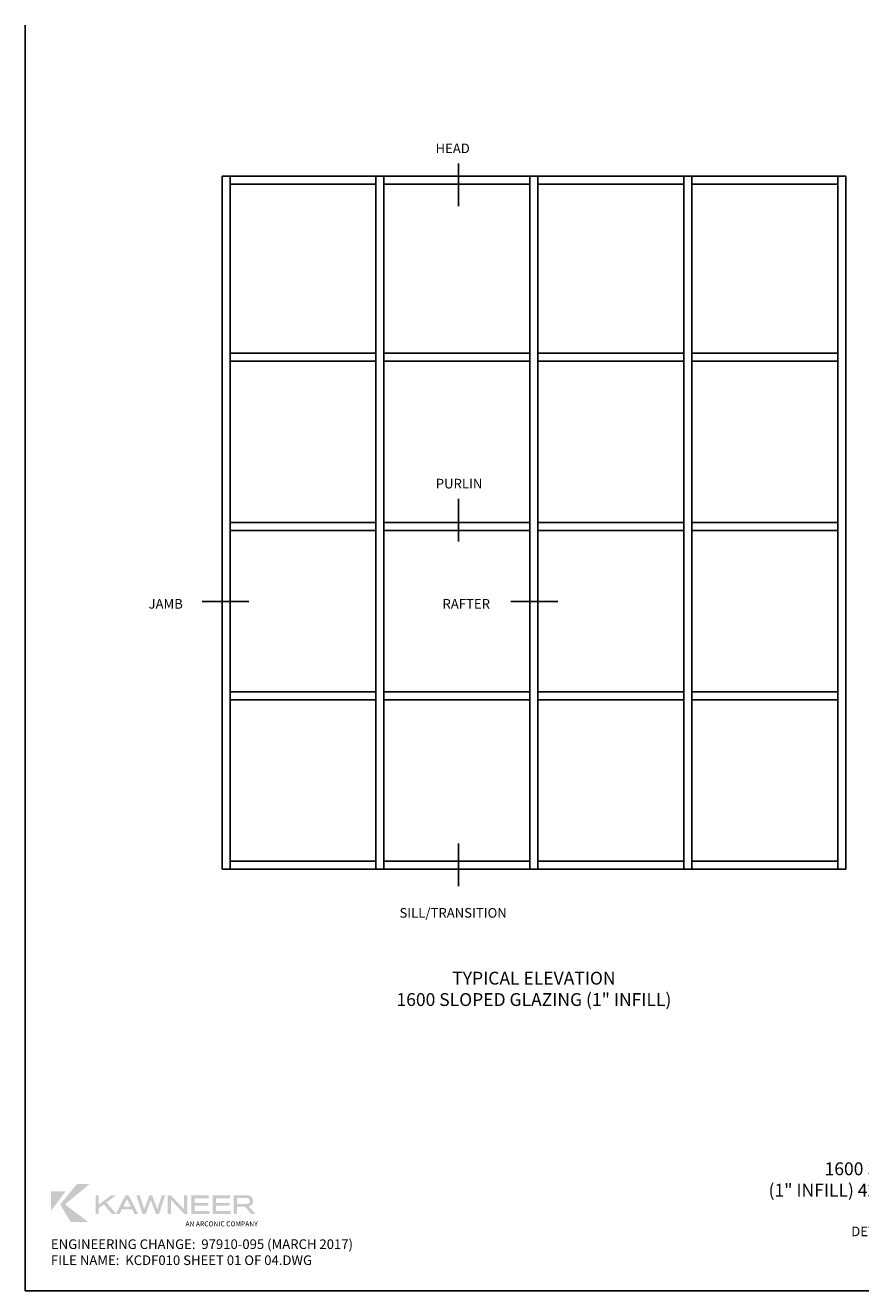
# Model space of a CAD drawing. Units: inches. Extents: x 0 to 104, y 0 to 49.
# Drawn here: x 0 to 33, y 0 to 49 of the extents above; entities that cross this region are included whole.
import ezdxf
from ezdxf.enums import TextEntityAlignment as Align

# ---------------------------------------------------------------- set-up
doc = ezdxf.new("R2010")
doc.units = ezdxf.units.IN
doc.header["$LTSCALE"] = 0.5
doc.header["$MEASUREMENT"] = 0
doc.layers.get('0').update_dxf_attribs({"linetype": 'CONTINUOUS'})
doc.layers.add('Kawneer Logo-English', color=7, linetype='CONTINUOUS')
doc.layers.add('TEXT', color=3, linetype='CONTINUOUS')
doc.styles.get("Standard").update_dxf_attribs({"font": 'arial.ttf'})

# ---------------------------------------------------------------- blocks, each defined once
blk = doc.blocks.new('Kawneer Logo English')
at = {"layer": 'Kawneer Logo-English'}
for points in [[(0.2706, 0.0336), (0.2688, 0.035), (0.2633, 0.0391), (0.255, 0.0454), (0.2442, 0.0536), (0.2314, 0.0633), (0.2173, 0.0741), (0.202, 0.0857), (0.1863, 0.0976), (0.1706, 0.1096), (0.1553, 0.1211), (0.1411, 0.132), (0.1285, 0.1417), (0.1176, 0.15), (0.1094, 0.1563), (0.1041, 0.1604), (0.1023, 0.1619), (0.1044, 0.1637), (0.1101, 0.1683), (0.1189, 0.1757), (0.1304, 0.1851), (0.1439, 0.1963), (0.159, 0.2087), (0.1751, 0.2221), (0.1917, 0.2359), (0.2083, 0.2496), (0.2244, 0.2628), (0.2395, 0.2753), (0.253, 0.2864), (0.2644, 0.2959), (0.2731, 0.3031), (0.2788, 0.3078), (0.2808, 0.3095), (0.2799, 0.3095), (0.277, 0.3096), (0.2725, 0.3096), (0.2666, 0.3096), (0.2597, 0.3096), (0.252, 0.3096), (0.2438, 0.3096), (0.2352, 0.3096), (0.2267, 0.3096), (0.2184, 0.3095), (0.2106, 0.3095), (0.2037, 0.3095), (0.1979, 0.3095), (0.1933, 0.3095), (0.1904, 0.3095), (0.1894, 0.3095), (0.188, 0.3078), (0.1841, 0.303), (0.1781, 0.2958), (0.1702, 0.2862), (0.161, 0.2751), (0.1507, 0.2625), (0.1396, 0.2491), (0.1283, 0.2352), (0.1169, 0.2214), (0.1059, 0.208), (0.0955, 0.1955), (0.0863, 0.1843), (0.0785, 0.1748), (0.0724, 0.1675), (0.0686, 0.1627), (0.0672, 0.1612), (0.068, 0.1597), (0.0704, 0.1556), (0.0743, 0.1493), (0.0791, 0.1412), (0.0849, 0.1315), (0.0913, 0.1208), (0.0982, 0.1092), (0.1053, 0.0973), (0.1124, 0.0855), (0.1193, 0.0739), (0.1257, 0.0632), (0.1315, 0.0535), (0.1364, 0.0454), (0.1402, 0.0391), (0.1426, 0.035), (0.1435, 0.0336)], [(0.0002, 0.2564), (0, 0.1137), (0.0012, 0.1153), (0.0046, 0.1197), (0.0099, 0.1268), (0.0167, 0.136), (0.0248, 0.1468), (0.0339, 0.1588), (0.0435, 0.1717), (0.0535, 0.185), (0.0634, 0.1984), (0.073, 0.2112), (0.0821, 0.2234), (0.0902, 0.2342), (0.097, 0.2433), (0.1022, 0.2503), (0.1057, 0.2549), (0.1069, 0.2565)], [(0.8092, 0.2278), (0.7789, 0.1309), (0.7782, 0.1288), (0.7776, 0.127), (0.7771, 0.1253), (0.7767, 0.1238), (0.7764, 0.1249), (0.7761, 0.126), (0.7759, 0.1268), (0.7758, 0.1272), (0.7756, 0.128), (0.7751, 0.1292), (0.774, 0.1323), (0.7721, 0.1373), (0.7698, 0.1436), (0.7671, 0.1512), (0.764, 0.1596), (0.7606, 0.1686), (0.7573, 0.1779), (0.7539, 0.1872), (0.7506, 0.1962), (0.7475, 0.2046), (0.7448, 0.2122), (0.7424, 0.2185), (0.7406, 0.2235), (0.7395, 0.2266), (0.7391, 0.2278), (0.7191, 0.2278), (0.6843, 0.1336), (0.6832, 0.1306), (0.6824, 0.1282), (0.6817, 0.1261), (0.6812, 0.1241), (0.6809, 0.1251), (0.6805, 0.1262), (0.6802, 0.1273), (0.6799, 0.1287), (0.6795, 0.1298), (0.6785, 0.1329), (0.677, 0.1378), (0.675, 0.1442), (0.6726, 0.1516), (0.67, 0.16), (0.6672, 0.169), (0.6643, 0.1782), (0.6614, 0.1875), (0.6586, 0.1964), (0.656, 0.2047), (0.6536, 0.2123), (0.6516, 0.2186), (0.6501, 0.2235), (0.6491, 0.2266), (0.6488, 0.2278), (0.6238, 0.2278), (0.6676, 0.0927), (0.6923, 0.0927), (0.726, 0.1855), (0.727, 0.1883), (0.7278, 0.1906), (0.7285, 0.1928), (0.729, 0.1947), (0.7299, 0.1922), (0.7307, 0.1894), (0.7318, 0.1863), (0.7331, 0.1827), (0.7655, 0.0927), (0.7896, 0.0927), (0.8341, 0.2278), (0.8306, 0.2278)], [(0.9726, 0.2278), (0.9726, 0.1355), (0.973, 0.1265), (0.973, 0.1255), (0.9731, 0.1238), (0.9717, 0.1254), (0.9711, 0.1263), (0.9642, 0.1339), (0.8756, 0.2278), (0.853, 0.2278), (0.853, 0.0927), (0.8757, 0.0927), (0.8757, 0.1928), (0.8757, 0.1931), (0.8756, 0.194), (0.8755, 0.1953), (0.8754, 0.1968), (0.8756, 0.1965), (0.8757, 0.1963), (0.8765, 0.1955), (0.8782, 0.1936), (0.8798, 0.1918), (0.8805, 0.1909), (0.8816, 0.1898), (0.8845, 0.1867), (0.8892, 0.1819), (0.8952, 0.1756), (0.9021, 0.1681), (0.91, 0.1598), (0.9184, 0.151), (0.9272, 0.1418), (0.9358, 0.1326), (0.9442, 0.1237), (0.9521, 0.1154), (0.9591, 0.108), (0.965, 0.1017), (0.9696, 0.0969), (0.9726, 0.0938), (0.9736, 0.0927), (0.9952, 0.0927), (0.9952, 0.2278), (0.9927, 0.2278)], [(1.0494, 0.1526), (1.0512, 0.1526), (1.0549, 0.1526), (1.0602, 0.1526), (1.0668, 0.1526), (1.0744, 0.1526), (1.0827, 0.1526), (1.0915, 0.1526), (1.1006, 0.1526), (1.1095, 0.1526), (1.1182, 0.1526), (1.1262, 0.1526), (1.1334, 0.1526), (1.1396, 0.1526), (1.1442, 0.1526), (1.1472, 0.1526), (1.1482, 0.1526), (1.1482, 0.173), (1.1472, 0.173), (1.1442, 0.173), (1.1396, 0.173), (1.1335, 0.173), (1.1262, 0.173), (1.1182, 0.173), (1.1095, 0.173), (1.1006, 0.173), (1.0915, 0.173), (1.0827, 0.173), (1.0744, 0.173), (1.0668, 0.173), (1.0602, 0.173), (1.0549, 0.173), (1.0512, 0.173), (1.0494, 0.173), (1.0494, 0.1754), (1.0494, 0.1794), (1.0494, 0.1844), (1.0494, 0.1899), (1.0494, 0.1953), (1.0494, 0.2003), (1.0494, 0.2043), (1.0494, 0.2067), (1.0512, 0.2067), (1.055, 0.2067), (1.0605, 0.2067), (1.0672, 0.2067), (1.075, 0.2067), (1.0835, 0.2067), (1.0925, 0.2067), (1.1019, 0.2067), (1.1111, 0.2067), (1.12, 0.2067), (1.1283, 0.2067), (1.1356, 0.2067), (1.1419, 0.2067), (1.1466, 0.2067), (1.1497, 0.2067), (1.1508, 0.2067), (1.1508, 0.2278), (1.1483, 0.2278), (1.0259, 0.2278), (1.0259, 0.0927), (1.1556, 0.0927), (1.1556, 0.1137), (1.1545, 0.1137), (1.1512, 0.1137), (1.1462, 0.1137), (1.1397, 0.1137), (1.1319, 0.1137), (1.1232, 0.1137), (1.1139, 0.1137), (1.1043, 0.1137), (1.0945, 0.1137), (1.0851, 0.1137), (1.0761, 0.1137), (1.0679, 0.1137), (1.0609, 0.1137), (1.0552, 0.1137), (1.0513, 0.1137), (1.0494, 0.1137), (1.0494, 0.1164), (1.0494, 0.1209), (1.0494, 0.1267), (1.0494, 0.1331), (1.0494, 0.1395), (1.0494, 0.1453), (1.0494, 0.1499)], [(1.2056, 0.1526), (1.2075, 0.1526), (1.2112, 0.1526), (1.2165, 0.1526), (1.223, 0.1526), (1.2306, 0.1526), (1.239, 0.1526), (1.2478, 0.1526), (1.2568, 0.1526), (1.2658, 0.1526), (1.2744, 0.1526), (1.2826, 0.1526), (1.2897, 0.1526), (1.2958, 0.1526), (1.3005, 0.1526), (1.3035, 0.1526), (1.3045, 0.1526), (1.3045, 0.173), (1.3035, 0.173), (1.3005, 0.173), (1.2958, 0.173), (1.2897, 0.173), (1.2826, 0.173), (1.2744, 0.173), (1.2658, 0.173), (1.2568, 0.173), (1.2478, 0.173), (1.239, 0.173), (1.2306, 0.173), (1.223, 0.173), (1.2165, 0.173), (1.2112, 0.173), (1.2075, 0.173), (1.2056, 0.173), (1.2056, 0.1754), (1.2056, 0.1794), (1.2056, 0.1844), (1.2056, 0.1899), (1.2056, 0.1953), (1.2056, 0.2003), (1.2056, 0.2043), (1.2056, 0.2067), (1.2075, 0.2067), (1.2113, 0.2067), (1.2167, 0.2067), (1.2234, 0.2067), (1.2313, 0.2067), (1.2397, 0.2067), (1.2489, 0.2067), (1.2581, 0.2067), (1.2674, 0.2067), (1.2762, 0.2067), (1.2845, 0.2067), (1.2919, 0.2067), (1.2981, 0.2067), (1.3029, 0.2067), (1.306, 0.2067), (1.3071, 0.2067), (1.3071, 0.2278), (1.3046, 0.2278), (1.1822, 0.2278), (1.1822, 0.0927), (1.3119, 0.0927), (1.3119, 0.1137), (1.3107, 0.1137), (1.3075, 0.1137), (1.3024, 0.1137), (1.2959, 0.1137), (1.2882, 0.1137), (1.2795, 0.1137), (1.2702, 0.1137), (1.2605, 0.1137), (1.2508, 0.1137), (1.2413, 0.1137), (1.2324, 0.1137), (1.2242, 0.1137), (1.2172, 0.1137), (1.2115, 0.1137), (1.2076, 0.1137), (1.2056, 0.1137), (1.2056, 0.1164), (1.2056, 0.1209), (1.2056, 0.1267), (1.2056, 0.1331), (1.2056, 0.1395), (1.2056, 0.1453), (1.2056, 0.1499)]]:
    blk.add_hatch(color=256, dxfattribs=at).paths.add_polyline_path(points)
h = blk.add_hatch(color=256, dxfattribs=at)
h.paths.add_polyline_path([(0.527, 0.1446), (0.529, 0.1487), (0.5323, 0.1552), (0.5365, 0.1634), (0.541, 0.1723), (0.5453, 0.1808), (0.5491, 0.1882), (0.5516, 0.1932), (0.5526, 0.1952), (0.5528, 0.1958), (0.5534, 0.1971), (0.5542, 0.199), (0.555, 0.2013), (0.5555, 0.2001), (0.5561, 0.1989), (0.5567, 0.1975), (0.5575, 0.1959), (0.5583, 0.1943), (0.5606, 0.1896), (0.564, 0.1829), (0.568, 0.1749), (0.5724, 0.1662), (0.5766, 0.1578), (0.5803, 0.1503), (0.5831, 0.1446), (0.5791, 0.1446), (0.5725, 0.1446), (0.5642, 0.1446), (0.555, 0.1446), (0.5459, 0.1446), (0.5376, 0.1446), (0.5311, 0.1446)], flags=16)
h.paths.add_polyline_path([(0.5657, 0.2278), (0.5444, 0.2278), (0.4748, 0.0934), (0.473, 0.0956), (0.47, 0.0991), (0.4661, 0.1037), (0.4616, 0.1091), (0.4563, 0.1153), (0.4507, 0.122), (0.4448, 0.1291), (0.4387, 0.1362), (0.4327, 0.1433), (0.4269, 0.1502), (0.4215, 0.1567), (0.4165, 0.1626), (0.4123, 0.1675), (0.4089, 0.1715), (0.4065, 0.1744), (0.4053, 0.1758), (0.4067, 0.1769), (0.4094, 0.1789), (0.4132, 0.1817), (0.4179, 0.1852), (0.4232, 0.1891), (0.4291, 0.1935), (0.4353, 0.1982), (0.4416, 0.2029), (0.4479, 0.2076), (0.454, 0.2121), (0.4596, 0.2163), (0.4646, 0.22), (0.4689, 0.2232), (0.4721, 0.2256), (0.4743, 0.2272), (0.475, 0.2278), (0.4674, 0.2278), (0.4396, 0.2278), (0.4386, 0.227), (0.4359, 0.2251), (0.4318, 0.2221), (0.4264, 0.2181), (0.4201, 0.2133), (0.4129, 0.208), (0.4051, 0.2023), (0.397, 0.1963), (0.3889, 0.1904), (0.3809, 0.1845), (0.3733, 0.1788), (0.3663, 0.1737), (0.3602, 0.1691), (0.355, 0.1654), (0.3513, 0.1626), (0.3491, 0.161), (0.3491, 0.1631), (0.3491, 0.1663), (0.3491, 0.1703), (0.3491, 0.175), (0.3491, 0.1802), (0.3491, 0.1858), (0.3491, 0.1917), (0.3491, 0.1975), (0.3491, 0.2033), (0.3491, 0.2088), (0.3491, 0.214), (0.3491, 0.2185), (0.3491, 0.2223), (0.3491, 0.2252), (0.3491, 0.2271), (0.3491, 0.2278), (0.3258, 0.2278), (0.3258, 0.0927), (0.3487, 0.0927), (0.3487, 0.0944), (0.3487, 0.0988), (0.3487, 0.1052), (0.3487, 0.1126), (0.3487, 0.12), (0.3487, 0.1267), (0.3487, 0.1318), (0.3487, 0.1343), (0.3507, 0.1357), (0.3549, 0.1388), (0.3605, 0.1429), (0.3669, 0.1476), (0.3733, 0.1523), (0.3792, 0.1566), (0.3837, 0.1599), (0.3862, 0.1618), (0.3873, 0.1604), (0.3895, 0.1578), (0.3925, 0.1542), (0.3965, 0.1495), (0.4009, 0.1443), (0.4058, 0.1384), (0.4109, 0.1322), (0.4162, 0.126), (0.4216, 0.1196), (0.4266, 0.1137), (0.4313, 0.108), (0.4355, 0.1029), (0.4391, 0.0987), (0.4418, 0.0955), (0.4436, 0.0934), (0.4442, 0.0927), (0.4743, 0.0927), (0.4754, 0.0927), (0.5008, 0.0927), (0.5015, 0.094), (0.5032, 0.0973), (0.5055, 0.1021), (0.5083, 0.1077), (0.5111, 0.1135), (0.5137, 0.1186), (0.5157, 0.1226), (0.5167, 0.1248), (0.518, 0.1248), (0.5207, 0.1248), (0.5246, 0.1248), (0.5296, 0.1248), (0.5353, 0.1248), (0.5415, 0.1248), (0.5482, 0.1248), (0.5551, 0.1248), (0.562, 0.1248), (0.5688, 0.1248), (0.575, 0.1248), (0.5807, 0.1248), (0.5856, 0.1248), (0.5896, 0.1248), (0.5923, 0.1248), (0.5936, 0.1248), (0.5946, 0.1226), (0.5966, 0.1186), (0.5992, 0.1135), (0.602, 0.1077), (0.6048, 0.1021), (0.6071, 0.0973), (0.6088, 0.094), (0.6094, 0.0927), (0.6364, 0.0927), (0.5672, 0.2278)])
h = blk.add_hatch(color=256, dxfattribs=at)
h.paths.add_polyline_path([(1.3584, 0.1651), (1.3584, 0.168), (1.3584, 0.1729), (1.3584, 0.1792), (1.3584, 0.1862), (1.3584, 0.1931), (1.3584, 0.1995), (1.3584, 0.2044), (1.3584, 0.2072), (1.3599, 0.2072), (1.3627, 0.2072), (1.3664, 0.2072), (1.3711, 0.2072), (1.3764, 0.2072), (1.3823, 0.2072), (1.3883, 0.2072), (1.3946, 0.2072), (1.4008, 0.2072), (1.4067, 0.2072), (1.4123, 0.2072), (1.4173, 0.2072), (1.4214, 0.2072), (1.4245, 0.2072), (1.4266, 0.2072), (1.4273, 0.2072), (1.431, 0.2071), (1.4343, 0.2069), (1.4359, 0.2067), (1.4374, 0.2064), (1.4389, 0.2061), (1.4404, 0.2056), (1.4417, 0.2051), (1.443, 0.2045), (1.4442, 0.2037), (1.4454, 0.2029), (1.4466, 0.2018), (1.4476, 0.2007), (1.4486, 0.1993), (1.4495, 0.1978), (1.4504, 0.1961), (1.4511, 0.1945), (1.4516, 0.193), (1.452, 0.1914), (1.4522, 0.19), (1.4524, 0.1887), (1.4524, 0.1875), (1.4525, 0.1863), (1.4524, 0.1845), (1.4522, 0.1828), (1.4519, 0.181), (1.4514, 0.1794), (1.4508, 0.1779), (1.4501, 0.1765), (1.4493, 0.1751), (1.4483, 0.1737), (1.447, 0.1723), (1.4457, 0.1711), (1.4443, 0.17), (1.4428, 0.169), (1.4412, 0.1682), (1.4396, 0.1675), (1.4379, 0.1669), (1.4361, 0.1665), (1.4342, 0.166), (1.4324, 0.1657), (1.4304, 0.1655), (1.4285, 0.1654), (1.4244, 0.1652), (1.4202, 0.1651), (1.4177, 0.1651), (1.4111, 0.1651), (1.4018, 0.1651), (1.391, 0.1651), (1.38, 0.1651), (1.37, 0.1651), (1.3623, 0.1651)], flags=16)
h.paths.add_polyline_path([(1.4438, 0.1486), (1.4469, 0.1492), (1.4495, 0.1499), (1.4519, 0.1506), (1.454, 0.1515), (1.4559, 0.1522), (1.4576, 0.153), (1.4591, 0.154), (1.4606, 0.1549), (1.4621, 0.1558), (1.4634, 0.1569), (1.4647, 0.158), (1.4659, 0.1591), (1.467, 0.1602), (1.468, 0.1613), (1.4689, 0.1626), (1.4699, 0.1637), (1.4706, 0.1649), (1.4715, 0.1662), (1.4721, 0.1674), (1.4728, 0.1686), (1.4733, 0.1699), (1.4738, 0.1711), (1.4743, 0.1724), (1.4747, 0.1737), (1.4754, 0.1761), (1.4758, 0.1785), (1.4762, 0.1808), (1.4765, 0.1831), (1.4766, 0.1851), (1.4767, 0.1871), (1.4766, 0.1889), (1.4765, 0.1906), (1.4764, 0.1924), (1.4761, 0.1941), (1.4758, 0.1958), (1.4756, 0.1974), (1.4751, 0.199), (1.4746, 0.2006), (1.4742, 0.2021), (1.4735, 0.2036), (1.473, 0.2051), (1.4722, 0.2065), (1.4715, 0.2079), (1.4706, 0.2092), (1.4698, 0.2105), (1.4689, 0.2118), (1.4679, 0.213), (1.4669, 0.2141), (1.4658, 0.2154), (1.4647, 0.2164), (1.4635, 0.2174), (1.4622, 0.2184), (1.461, 0.2194), (1.4596, 0.2203), (1.4583, 0.2211), (1.4568, 0.222), (1.4554, 0.2227), (1.4538, 0.2234), (1.4523, 0.224), (1.4507, 0.2246), (1.4491, 0.2251), (1.4473, 0.2256), (1.4452, 0.2262), (1.4433, 0.2265), (1.4411, 0.2269), (1.4389, 0.2272), (1.4364, 0.2274), (1.4335, 0.2276), (1.43, 0.2277), (1.4261, 0.2278), (1.426, 0.2278), (1.3349, 0.2278), (1.3349, 0.0927), (1.3586, 0.0927), (1.3586, 0.0947), (1.3586, 0.1001), (1.3586, 0.108), (1.3586, 0.117), (1.3586, 0.1263), (1.3586, 0.1348), (1.3586, 0.1413), (1.3586, 0.1448), (1.3623, 0.1448), (1.3694, 0.1448), (1.3787, 0.1448), (1.389, 0.1448), (1.3993, 0.1448), (1.4082, 0.1448), (1.4147, 0.1448), (1.4177, 0.1448), (1.4201, 0.142), (1.4252, 0.136), (1.4323, 0.1276), (1.4403, 0.1181), (1.4482, 0.1087), (1.455, 0.1006), (1.4599, 0.0948), (1.4618, 0.0927), (1.4925, 0.0927), (1.4907, 0.0948), (1.4856, 0.1005), (1.4785, 0.1088), (1.4701, 0.1183), (1.4615, 0.1282), (1.4536, 0.1373), (1.4474, 0.1445)])
at = {"layer": 'Kawneer Logo-English', "insert": (1.5101, 0.0373), "char_height": 0.036, "attachment_point": 3}
blk.add_mtext_dynamic_manual_height_columns('{\\fArial TUR|b0|i0|c0|p34;\\T1.05;AN ARCONIC COMPANY}', width=0.61259, gutter_width=1, heights=[0], dxfattribs=at)

msp = doc.modelspace()

# ---------------------------------------------------------------- linework, layer by layer
for p, q in [((0, 0), (0, 49.3046)), ((7.668, 43.427), (7.668, 16.427)), ((7.668, 43.427), (31.9805, 43.427)), ((7.9805, 43.427), (7.9805, 16.427)), ((13.668, 43.427), (13.668, 16.427)), ((13.9805, 43.427), (13.9805, 16.427)), ((19.668, 43.427), (19.668, 16.427)), ((19.9805, 43.427), (19.9805, 16.427)), ((25.668, 43.427), (25.668, 16.427)), ((25.9805, 43.427), (25.9805, 16.427)), ((31.668, 43.427), (31.668, 16.427)), ((31.9805, 43.427), (31.9805, 16.427)), ((7.9805, 43.1145), (13.668, 43.1145)), ((13.9805, 43.1145), (19.668, 43.1145)), ((19.9805, 43.1145), (25.668, 43.1145)), ((25.9805, 43.1145), (31.668, 43.1145)), ((7.9805, 36.5285), (13.668, 36.5285)), ((13.9805, 36.5285), (19.668, 36.5285)), ((19.9805, 36.5285), (25.668, 36.5285)), ((25.9805, 36.5285), (31.668, 36.5285)), ((7.9805, 36.216), (13.668, 36.216)), ((13.9805, 36.216), (19.668, 36.216)), ((19.9805, 36.216), (25.668, 36.216)), ((25.9805, 36.216), (31.668, 36.216)), ((7.9805, 29.927), (13.668, 29.927)), ((7.9805, 29.6145), (13.668, 29.6145)), ((13.9805, 29.927), (19.668, 29.927)), ((13.9805, 29.6145), (19.668, 29.6145)), ((19.9805, 29.927), (25.668, 29.927)), ((19.9805, 29.6145), (25.668, 29.6145)), ((25.9805, 29.927), (31.668, 29.927)), ((25.9805, 29.6145), (31.668, 29.6145)), ((7.9805, 23.3284), (13.668, 23.3284)), ((13.9805, 23.3284), (19.668, 23.3284)), ((19.9805, 23.3284), (25.668, 23.3284)), ((25.9805, 23.3284), (31.668, 23.3284)), ((7.9805, 23.0159), (13.668, 23.0159)), ((13.9805, 23.0159), (19.668, 23.0159)), ((19.9805, 23.0159), (25.668, 23.0159)), ((25.9805, 23.0159), (31.668, 23.0159)), ((31.9805, 16.427), (7.668, 16.427)), ((13.668, 16.7395), (7.9805, 16.7395)), ((19.668, 16.7395), (13.9805, 16.7395)), ((25.668, 16.7395), (19.9805, 16.7395)), ((31.668, 16.7395), (25.9805, 16.7395)), ((0, 0), (103.9802, 0))]:
    msp.add_line(p, q)
at = {"color": 2}
for p, q in [((16.891, 43.9169), (16.891, 42.2545)), ((16.891, 30.8532), (16.891, 29.1908)), ((8.7175, 26.8475), (6.8878, 26.8475)), ((20.7581, 26.8475), (18.9283, 26.8475)), ((16.891, 17.4272), (16.891, 15.7648))]:
    msp.add_line(p, q, dxfattribs=at)

# ---------------------------------------------------------------- block references
at = {"xscale": 5.337000000000001, "yscale": 5.337000000000001, "zscale": 5.337000000000001}
msp.add_blockref('Kawneer Logo English', (1, 2.5), dxfattribs=at)

# ---------------------------------------------------------------- texts
at = {"color": 2, "linetype": 'Continuous'}
for s, p in [('HEAD', (15.9892, 44.3229)), ('SILL/TRANSITION', (14.5835, 14.5345))]:
    msp.add_text(s, height=0.375, dxfattribs=at).set_placement(p)
for s, p in [('PURLIN', (16.9079, 31.2592)), ('JAMB', (5.4719, 26.574)), ('RAFTER', (17.1862, 26.574))]:
    msp.add_text(s, height=0.375, dxfattribs=at).set_placement(p, align=Align.CENTER)
at = {"color": 2, "char_height": 0.5, "width": 17.34375, "attachment_point": 2}
for s, insert in [('TYPICAL ELEVATION\\P1600 SLOPED GLAZING (1" INFILL)', (19.8243, 12.427)), ('1600 SLOPED GLAZING\\P(1" INFILL) 420030 RAFTERS DETAILS\\P\\P{\\H0.75x;DETAIL SCALE: 1" = 1"}', (34.7707, 5))]:
    msp.add_mtext(s, dxfattribs=dict(at, insert=insert))
at = {"layer": 'TEXT', "insert": (1, 2), "char_height": 0.375, "attachment_point": 1}
msp.add_mtext_dynamic_manual_height_columns('ENGINEERING CHANGE:  97910-095 (MARCH 2017)\\PFILE NAME:  KCDF010 SHEET 01 OF 04.DWG', width=15.457187, gutter_width=1.25, heights=[0], dxfattribs=at)

doc.saveas('drawing.dxf')
